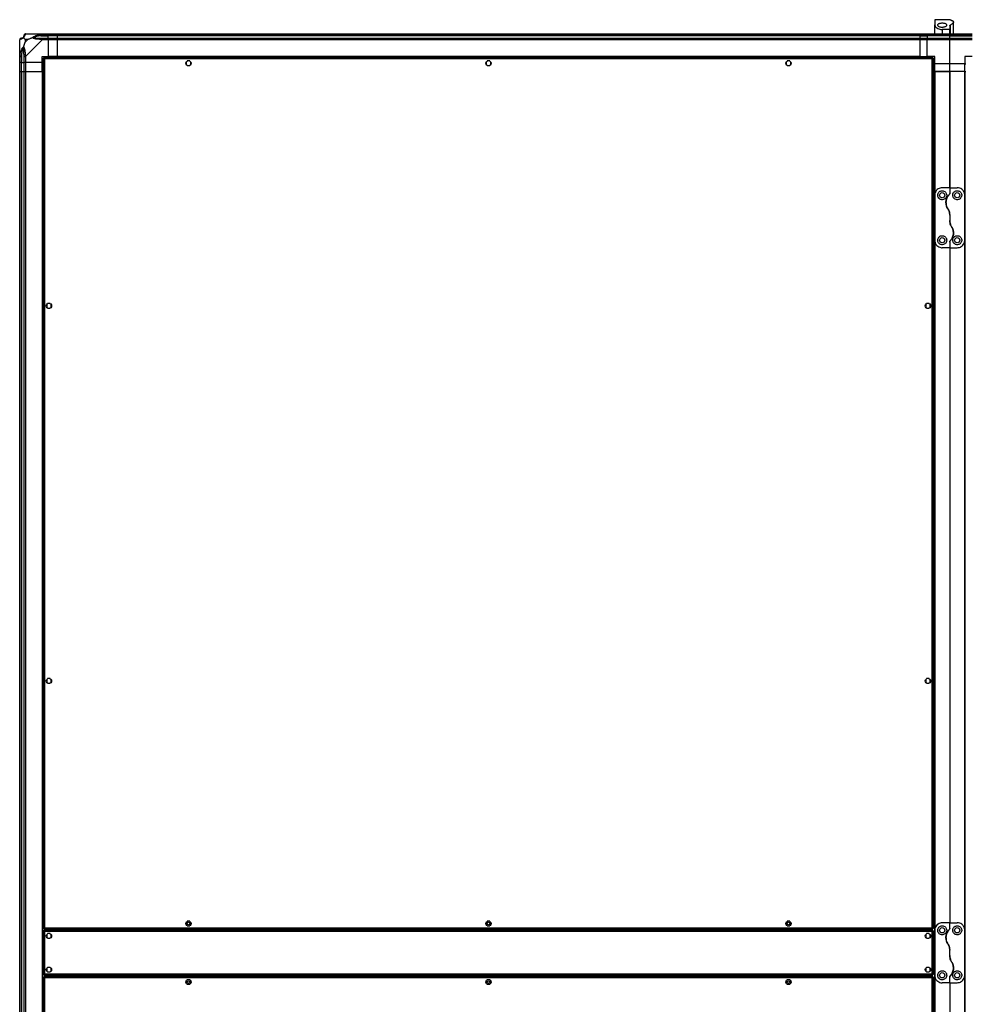
# Model space of a CAD drawing. Units: millimetres. Extents: x 522 to 12543, y 125 to 8385.
# Drawn here: x 3571 to 4832, y 4195 to 5508 of the extents above; entities that cross this region are included whole.
import ezdxf

# ---------------------------------------------------------------- set-up
doc = ezdxf.new("R2010")
doc.units = ezdxf.units.MM

msp = doc.modelspace()

# ---------------------------------------------------------------- linework, layer by layer
at = {"linetype": 'Continuous', "lineweight": 25}
for p, q in [((4811, 5508.1), (4791, 5508.1)), ((4791, 5508.1), (4791, 5501.1)), ((4791, 5489.1), (4791, 5501.1)), ((4811, 5508.1), (4811, 5508)), ((4811.6, 5500.7), (4811.6, 5489.1)), ((4816, 5489.1), (4816, 5505)), ((3578.8, 5489.1), (3601, 5489.1)), ((3601, 5489.1), (3609, 5489.1)), ((3609, 5487.1), (3601, 5487.1)), ((3609, 5489.1), (3609, 5487.1)), ((3609, 5489.1), (3621, 5489.1)), ((3609, 5486.8), (3609, 5487.1)), ((3621, 5487.1), (3609, 5487.1)), ((3621, 5489.1), (4771, 5489.1)), ((3621, 5487.1), (3621, 5489.1)), ((4771, 5487.1), (3621, 5487.1)), ((3621, 5487.1), (3621, 5486.8)), ((4771, 5489.1), (4771, 5487.1)), ((4771, 5489.1), (4781, 5489.1)), ((4771, 5487.1), (4771, 5486.8)), ((4781, 5487.1), (4771, 5487.1)), ((4781, 5489.1), (4811, 5489.1)), ((4781, 5487.1), (4781, 5489.1)), ((4811, 5487.1), (4781, 5487.1)), ((4781, 5487.1), (4781, 5486.8)), ((4801, 5495.1), (4801, 5489.1)), ((4811, 5495.1), (4801, 5495.1)), ((4811, 5499.9), (4811, 5495.1)), ((4811, 5489.1), (4811, 5495.1)), ((4811, 5489.1), (4841, 5489.1)), ((4811, 5487.1), (4811, 5489.1)), ((4841, 5487.1), (4811, 5487.1)), ((4811, 5486.8), (4811, 5487.1)), ((3571, 5459.1), (3571, 5481.3)), ((3578.2, 5481.9), (3578.2, 5478.2)), ((3581.9, 5481.9), (3578.2, 5481.9)), ((3578.2, 5478.2), (3581.9, 5481.9)), ((3601, 5481.3), (3578.8, 5459.1)), ((3599.2, 5486.8), (3609, 5486.8)), ((3601, 5483.3), (3609, 5483.3)), ((3609, 5481.3), (3601, 5481.3)), ((3609, 5483.3), (3609, 5486.8)), ((3621, 5486.8), (3609, 5486.8)), ((3609, 5483.3), (3609, 5481.3)), ((3609, 5483.3), (3621, 5483.3)), ((3609, 5481.3), (3609, 5459.1)), ((3621, 5481.3), (3609, 5481.3)), ((4771, 5486.8), (3621, 5486.8)), ((3621, 5486.8), (3621, 5483.3)), ((3621, 5483.3), (4771, 5483.3)), ((3621, 5481.3), (3621, 5483.3)), ((4771, 5481.3), (3621, 5481.3)), ((3621, 5481.3), (3621, 5459.1)), ((4771, 5486.8), (4771, 5483.3)), ((4771, 5486.8), (4781, 5486.8)), ((4771, 5483.3), (4771, 5481.3)), ((4771, 5483.3), (4781, 5483.3)), ((4771, 5481.3), (4771, 5459.1)), ((4781, 5481.3), (4771, 5481.3)), ((4811, 5486.8), (4781, 5486.8)), ((4781, 5486.8), (4781, 5483.3)), ((4781, 5481.3), (4781, 5483.3)), ((4781, 5483.3), (4811, 5483.3)), ((4811, 5481.3), (4781, 5481.3)), ((4781, 5459.1), (4781, 5481.3)), ((4811, 5486.8), (4841, 5486.8)), ((4811, 5483.3), (4811, 5486.8)), ((4811, 5483.3), (4841, 5483.3)), ((4811, 5481.3), (4811, 5483.3)), ((4811, 5449.1), (4811, 5481.3)), ((4841, 5481.3), (4811, 5481.3)), ((3571.4, 5470.6), (3571, 5470.9)), ((3573.3, 5460.9), (3573.3, 5451.1)), ((3571, 5451.1), (3571, 5459.1)), ((3573, 5451.1), (3571, 5451.1)), ((3571, 5439.1), (3571, 5451.1)), ((3573, 5459.1), (3573, 5451.1)), ((3573, 5451.1), (3573.3, 5451.1)), ((3573, 5451.1), (3573, 5439.1)), ((3573.3, 5451.1), (3576.8, 5451.1)), ((3573.3, 5439.1), (3573.3, 5451.1)), ((3576.8, 5451.1), (3576.8, 5459.1)), ((3578.8, 5451.1), (3576.8, 5451.1)), ((3576.8, 5439.1), (3576.8, 5451.1)), ((3578.8, 5459.1), (3578.8, 5451.1)), ((3601, 5451.1), (3578.8, 5451.1)), ((3578.8, 5451.1), (3578.8, 5439.1)), ((3601, 5459.1), (3609, 5459.1)), ((3601, 5451.1), (3601, 5459.1)), ((3601, 5439.1), (3601, 5451.1)), ((3602.5, 5456.6), (3602.5, 4296.6)), ((3602.5, 5456.6), (3603.5, 5456.6)), ((4788.5, 5457.6), (3603.5, 5457.6)), ((3603.5, 5457.6), (3603.5, 5456.6)), ((3603.5, 5456.6), (3603.5, 5456.6)), ((3603.5, 5456.6), (3603.5, 5456.6)), ((4787.7, 5455.8), (3604.3, 5455.8)), ((3604.3, 5455.8), (3604.3, 4297.4)), ((3621, 5459.1), (3609, 5459.1)), ((4771, 5459.1), (3621, 5459.1)), ((3621, 5458.7), (3621, 5459.1)), ((4771, 5458.7), (3621, 5458.7)), ((3621, 5457.6), (3621, 5458.7)), ((3793, 5451.9), (3793, 5448.3)), ((3797.8, 5453.1), (3794.2, 5453.1)), ((3799, 5448.3), (3799, 5451.9)), ((4193, 5451.9), (4193, 5448.3)), ((4197.8, 5453.1), (4194.2, 5453.1)), ((4199, 5448.3), (4199, 5451.9)), ((4593, 5451.9), (4593, 5448.3)), ((4597.8, 5453.1), (4594.2, 5453.1)), ((4599, 5448.3), (4599, 5451.9)), ((4771, 5458.7), (4771, 5459.1)), ((4771, 5459.1), (4781, 5459.1)), ((4771, 5457.6), (4771, 5458.7)), ((4791, 5459.1), (4781, 5459.1)), ((4781, 5459.1), (4781, 5457.6)), ((4787.7, 4297.4), (4787.7, 5455.8)), ((4788.5, 5457.6), (4788.5, 5456.6)), ((4788.5, 5456.6), (4788.5, 5456.6)), ((4788.5, 5456.6), (4788.5, 5456.6)), ((4789.5, 5456.6), (4788.5, 5456.6)), ((4789.5, 4296.6), (4789.5, 5456.6)), ((4789.5, 5449.1), (4791, 5449.1)), ((4791, 5449.1), (4791, 5459.1)), ((4811, 5449.1), (4791, 5449.1)), ((4791, 5439.1), (4791, 5449.1)), ((4831, 5449.1), (4811, 5449.1)), ((4811, 5439.1), (4811, 5449.1)), ((4841, 5459.1), (4831, 5459.1)), ((4831, 5459.1), (4831, 5449.1)), ((4831, 5439.1), (4831, 5449.1)), ((4831, 5449.1), (4832.5, 5449.1)), ((3571, 3089.1), (3571, 5439.1)), ((3571, 5439.1), (3573, 5439.1)), ((3573, 5439.1), (3573, 3089.1)), ((3573, 5439.1), (3573.3, 5439.1)), ((3573.3, 5439.1), (3573.3, 3089.1)), ((3573.3, 5439.1), (3576.8, 5439.1)), ((3576.8, 3089.1), (3576.8, 5439.1)), ((3576.8, 5439.1), (3578.8, 5439.1)), ((3578.8, 5439.1), (3578.8, 3089.1)), ((3578.8, 5439.1), (3601, 5439.1)), ((3601, 5439.1), (3601, 3089.1)), ((3601.4, 5439.1), (3601, 5439.1)), ((3601.4, 5439.1), (3601.4, 3089.1)), ((3602.5, 5439.1), (3601.4, 5439.1)), ((3794.2, 5447.1), (3797.8, 5447.1)), ((4194.2, 5447.1), (4197.8, 5447.1)), ((4594.2, 5447.1), (4597.8, 5447.1)), ((4790.7, 5439.1), (4789.5, 5439.1)), ((4790.7, 5439.1), (4790.7, 3089.1)), ((4791, 5439.1), (4790.7, 5439.1)), ((4791, 5439.1), (4791, 5274.1)), ((4791, 5439.1), (4811, 5439.1)), ((4811, 5439.1), (4791, 5439.1)), ((4811, 5439.1), (4811, 5284.1)), ((4811, 5284.1), (4811, 5439.1)), ((4831, 5439.1), (4811, 5439.1)), ((4831, 5274.1), (4831, 5439.1)), ((4831, 5439.1), (4831.4, 5439.1)), ((4831.4, 5439.1), (4832.5, 5439.1)), ((4831.4, 3089.1), (4831.4, 5439.1)), ((4811, 5284.1), (4801, 5284.1)), ((4811, 5284.1), (4811, 5276.5)), ((4811, 5284.1), (4821, 5284.1)), ((4791, 5274.1), (4791, 5214.1)), ((4831, 5214.1), (4831, 5274.1)), ((4811, 5247.7), (4811, 5240.5)), ((4791, 5214.1), (4791, 4294.1)), ((4811, 5211.7), (4811, 5204.1)), ((4831, 4294.1), (4831, 5214.1)), ((4811, 5204.1), (4801, 5204.1)), ((4811, 5204.1), (4821, 5204.1)), ((4811, 5204.1), (4811, 4304.1)), ((3607, 5128.4), (3607, 5124.8)), ((3611.8, 5129.6), (3608.2, 5129.6)), ((3608.2, 5123.6), (3611.8, 5123.6)), ((3613, 5124.8), (3613, 5128.4)), ((4779, 5128.4), (4779, 5124.8)), ((4783.8, 5129.6), (4780.2, 5129.6)), ((4780.2, 5123.6), (4783.8, 5123.6)), ((4785, 5124.8), (4785, 5128.4)), ((3607, 4628.4), (3607, 4624.8)), ((3611.8, 4629.6), (3608.2, 4629.6)), ((3608.2, 4623.6), (3611.8, 4623.6)), ((3613, 4624.8), (3613, 4628.4)), ((4779, 4628.4), (4779, 4624.8)), ((4783.8, 4629.6), (4780.2, 4629.6)), ((4780.2, 4623.6), (4783.8, 4623.6)), ((4785, 4624.8), (4785, 4628.4)), ((3797.8, 4306.1), (3794.2, 4306.1)), ((4197.8, 4306.1), (4194.2, 4306.1)), ((4597.8, 4306.1), (4594.2, 4306.1)), ((3602.5, 4296.6), (3603.5, 4296.6)), ((3602.5, 4293.1), (3603.5, 4293.1)), ((3602.5, 4293.1), (3602.5, 4235.1)), ((3603.5, 4296.6), (3603.5, 4296.6)), ((3603.5, 4296.6), (3603.5, 4296.6)), ((3603.5, 4295.6), (3603.5, 4296.6)), ((3603.5, 4295.6), (4788.5, 4295.6)), ((4788.5, 4294.1), (3603.5, 4294.1)), ((3603.5, 4294.1), (3603.5, 4293.1)), ((3604.3, 4297.4), (4787.7, 4297.4)), ((3621, 4294.1), (3621, 4295.6)), ((3621.5, 4295.6), (3621.5, 4294.1)), ((3622.5, 4295.6), (3622.5, 4294.1)), ((3622.5, 4294.9), (3622.5, 4295.6)), ((3622.5, 4294.9), (3622.5, 4294.1)), ((4769.5, 4294.9), (3622.5, 4294.9)), ((3793, 4304.9), (3793, 4301.3)), ((3794.2, 4300.1), (3797.8, 4300.1)), ((3799, 4301.3), (3799, 4304.9)), ((4193, 4304.9), (4193, 4301.3)), ((4194.2, 4300.1), (4197.8, 4300.1)), ((4199, 4301.3), (4199, 4304.9)), ((4593, 4304.9), (4593, 4301.3)), ((4594.2, 4300.1), (4597.8, 4300.1)), ((4599, 4301.3), (4599, 4304.9)), ((4769.5, 4295.6), (4769.5, 4294.1)), ((4769.5, 4295.6), (4769.5, 4294.9)), ((4769.5, 4294.1), (4769.5, 4294.9)), ((4770.5, 4295.6), (4770.5, 4294.1)), ((4771, 4294.1), (4771, 4295.6)), ((4788.5, 4296.6), (4788.5, 4296.6)), ((4788.5, 4296.6), (4788.5, 4296.6)), ((4789.5, 4296.6), (4788.5, 4296.6)), ((4788.5, 4295.6), (4788.5, 4296.6)), ((4788.5, 4294.1), (4788.5, 4293.1)), ((4789.5, 4293.1), (4788.5, 4293.1)), ((4789.5, 4235.1), (4789.5, 4293.1)), ((4791, 4294.1), (4791, 4234.1)), ((4811, 4304.1), (4801, 4304.1)), ((4811, 4296.5), (4811, 4304.1)), ((4811, 4304.1), (4821, 4304.1)), ((4831, 4234.1), (4831, 4294.1)), ((4787.7, 4292.3), (3604.3, 4292.3)), ((3604.3, 4292.3), (3604.3, 4235.9)), ((3607, 4288.4), (3607, 4284.8)), ((3611.8, 4289.6), (3608.2, 4289.6)), ((3608.2, 4283.6), (3611.8, 4283.6)), ((3613, 4284.8), (3613, 4288.4)), ((4779, 4288.4), (4779, 4284.8)), ((4783.8, 4289.6), (4780.2, 4289.6)), ((4780.2, 4283.6), (4783.8, 4283.6)), ((4785, 4284.8), (4785, 4288.4)), ((4787.7, 4235.9), (4787.7, 4292.3)), ((4811, 4260.5), (4811, 4267.7)), ((3607, 4243.4), (3607, 4239.8)), ((3611.8, 4244.6), (3608.2, 4244.6)), ((3613, 4239.8), (3613, 4243.4)), ((4779, 4243.4), (4779, 4239.8)), ((4783.8, 4244.6), (4780.2, 4244.6)), ((4785, 4239.8), (4785, 4243.4)), ((3602.5, 4235.1), (3603.5, 4235.1)), ((3602.5, 4231.6), (3602.5, 3071.6)), ((3602.5, 4231.6), (3603.5, 4231.6)), ((3603.5, 4234.1), (3603.5, 4235.1)), ((3603.5, 4234.1), (4788.5, 4234.1)), ((3603.5, 4232.6), (3603.5, 4231.6)), ((4788.5, 4232.6), (3603.5, 4232.6)), ((3603.5, 4231.6), (3603.5, 4231.6)), ((3603.5, 4231.6), (3603.5, 4231.6)), ((3604.3, 4235.9), (4787.7, 4235.9)), ((3604.3, 4230.8), (3604.3, 3072.4)), ((4787.7, 4230.8), (3604.3, 4230.8)), ((3608.2, 4238.6), (3611.8, 4238.6)), ((3621, 4232.6), (3621, 4234.1)), ((3621.5, 4232.6), (3621.5, 4234.1)), ((3622.5, 4232.6), (3622.5, 4234.1)), ((3622.5, 4234.1), (3622.5, 4233.3)), ((3622.5, 4233.3), (4769.5, 4233.3)), ((3622.5, 4232.6), (3622.5, 4233.3)), ((3793, 4226.9), (3793, 4223.3)), ((3797.8, 4228.1), (3794.2, 4228.1)), ((3799, 4223.3), (3799, 4226.9)), ((4193, 4226.9), (4193, 4223.3)), ((4197.8, 4228.1), (4194.2, 4228.1)), ((4199, 4223.3), (4199, 4226.9)), ((4593, 4226.9), (4593, 4223.3)), ((4597.8, 4228.1), (4594.2, 4228.1)), ((4599, 4223.3), (4599, 4226.9)), ((4769.5, 4232.6), (4769.5, 4234.1)), ((4769.5, 4233.3), (4769.5, 4234.1)), ((4769.5, 4233.3), (4769.5, 4232.6)), ((4770.5, 4232.6), (4770.5, 4234.1)), ((4771, 4232.6), (4771, 4234.1)), ((4780.2, 4238.6), (4783.8, 4238.6)), ((4787.7, 3072.4), (4787.7, 4230.8)), ((4789.5, 4235.1), (4788.5, 4235.1)), ((4788.5, 4234.1), (4788.5, 4235.1)), ((4788.5, 4232.6), (4788.5, 4231.6)), ((4788.5, 4231.6), (4788.5, 4231.6)), ((4788.5, 4231.6), (4788.5, 4231.6)), ((4789.5, 4231.6), (4788.5, 4231.6)), ((4789.5, 3071.6), (4789.5, 4231.6)), ((4791, 4234.1), (4791, 3314.1)), ((4811, 4224.1), (4811, 4231.7)), ((4831, 3314.1), (4831, 4234.1)), ((3794.2, 4222.1), (3797.8, 4222.1)), ((4194.2, 4222.1), (4197.8, 4222.1)), ((4594.2, 4222.1), (4597.8, 4222.1)), ((4811, 4224.1), (4801, 4224.1)), ((4811, 4224.1), (4821, 4224.1)), ((4811, 4224.1), (4811, 3324.1))]:
    msp.add_line(p, q, dxfattribs=at)
at = {"linetype": 'Continuous', "lineweight": 25, "flags": 128}
for points in [[(3599.2, 5486.8), (3599.2, 5487.2), (3599.1, 5487.5), (3599, 5487.8), (3599, 5488.1), (3598.9, 5488.3), (3598.9, 5488.5), (3598.9, 5488.7), (3598.8, 5488.8)], [(3571.3, 5461.3), (3571.4, 5461.2), (3571.6, 5461.2), (3571.8, 5461.2), (3572, 5461.1), (3572.3, 5461.1), (3572.6, 5461), (3572.9, 5460.9), (3573.3, 5460.9)]]:
    msp.add_lwpolyline(points, dxfattribs=at)
at = {"linetype": 'Continuous', "lineweight": 25}
for centre, radius in [((3796, 5450.1), 3.5), ((4196, 5450.1), 3.5), ((4596, 5450.1), 3.5), ((4801, 5274.1), 3.5), ((4821, 5274.1), 3.5), ((4801, 5214.1), 3.5), ((4821, 5214.1), 3.5), ((3610, 5126.6), 3.5), ((4782, 5126.6), 3.5), ((3610, 4626.6), 3.5), ((4782, 4626.6), 3.5), ((3796, 4303.1), 3.5), ((4196, 4303.1), 3.5), ((4596, 4303.1), 3.5), ((3796, 4303.1), 1.75), ((4196, 4303.1), 1.75), ((4596, 4303.1), 1.75), ((4801, 4294.1), 3.5), ((4821, 4294.1), 3.5), ((3610, 4286.6), 3.5), ((4782, 4286.6), 3.5), ((3610, 4241.6), 3.5), ((4782, 4241.6), 3.5), ((3796, 4225.1), 3.5), ((4196, 4225.1), 3.5), ((4596, 4225.1), 3.5), ((4801, 4234.1), 3.5), ((4821, 4234.1), 3.5), ((3796, 4225.1), 1.75), ((4196, 4225.1), 1.75), ((4596, 4225.1), 1.75)]:
    msp.add_circle(centre, radius, dxfattribs=at)
for centre, radius, start, end in [((3578.7, 5486.8), 1.97, 100.6392, 179.5579), ((3573.3, 5481.4), 1.97, 90.4412, 169.3589), ((3573.3, 5486.8), 3.5, 295.6402, 315.8133), ((3601, 5482.1), 2.19, 144.0013, 188.4431), ((3578, 5459.1), 2.19, 81.5587, 125.9984)]:
    msp.add_arc(centre, radius, start, end, dxfattribs=at)
for points, knots in [([(4791, 5501.1), (4791, 5500.8), (4791.1, 5500.2), (4791.7, 5499.2), (4792.5, 5498.2), (4794, 5497), (4796.1, 5495.9), (4798.7, 5495.2), (4800.4, 5495.1), (4801, 5495.1)], [0, 0, 0, 0, 0.125586, 0.251202, 0.376808, 0.502361, 0.711136, 0.886599, 1, 1, 1, 1]), ([(4801, 5497.8), (4801.6, 5497.8), (4802.8, 5497.9), (4804.4, 5498.4), (4805.8, 5499.1), (4806.8, 5500.1), (4807.1, 5501.2), (4806.7, 5502.2), (4805.4, 5503), (4803.7, 5503.5), (4801.7, 5503.8), (4799.7, 5503.7), (4797.9, 5503.4), (4796.4, 5503), (4795.4, 5502.2), (4794.9, 5501.3), (4795.1, 5500.3), (4796.1, 5499.2), (4797.7, 5498.3), (4799.5, 5497.9), (4800.5, 5497.8), (4801, 5497.8)], [0, 0, 0, 0, 0.045377, 0.09064, 0.138873, 0.194044, 0.255445, 0.318867, 0.379114, 0.433997, 0.484485, 0.532568, 0.580066, 0.628559, 0.679547, 0.73441, 0.793924, 0.857017, 0.919262, 0.965817, 1, 1, 1, 1]), ([(4813.5, 5507.1), (4813.1, 5507.2), (4812.2, 5507.4), (4811.2, 5507.8), (4811.1, 5507.9), (4811, 5508)], [0, 0, 0, 0, 0.282872, 0.573762, 1, 1, 1, 1]), ([(4811, 5499.9), (4811, 5500), (4811.1, 5500.3), (4811.4, 5500.5), (4811.6, 5500.7)], [0, 0, 0, 0, 0.486039, 1, 1, 1, 1]), ([(4813.5, 5507.1), (4813.7, 5507), (4814.4, 5506.8), (4815.2, 5506.4), (4815.8, 5505.8), (4816.1, 5505.1), (4815.9, 5504.3), (4815.3, 5503.4), (4814.4, 5502.4), (4813.1, 5501.5), (4812.1, 5500.9), (4811.6, 5500.7)], [0, 0, 0, 0, 0.056555, 0.173277, 0.290002, 0.408357, 0.526735, 0.651428, 0.77614, 0.888079, 1, 1, 1, 1]), ([(3578.4, 5488.8), (3578.3, 5488.5), (3578.2, 5488), (3577.9, 5486.9), (3577.4, 5485.9), (3576.7, 5484.9), (3576.2, 5484.4), (3575.9, 5484.2)], [0, 0, 0, 0, 0.263168, 0.528193, 0.790072, 0.892858, 1, 1, 1, 1]), ([(3578.8, 5489.1), (3578.5, 5489.1), (3578, 5489), (3577.3, 5488.5), (3576.8, 5487.9), (3576.8, 5487.4), (3576.8, 5487.1)], [0, 0, 0, 0, 0.250005, 0.500004, 0.749995, 1, 1, 1, 1]), ([(3576.8, 5486.8), (3576.8, 5486.9), (3576.8, 5487), (3576.8, 5487.1), (3576.8, 5487.1)], [0, 0, 0, 0, 0.544423, 1, 1, 1, 1]), ([(3578.8, 5489.1), (3578.8, 5489.1), (3578.7, 5489.1), (3578.5, 5489.1), (3578.4, 5489), (3578.4, 5488.8), (3578.4, 5488.8)], [0, 0, 0, 0, 0.000024, 0.201647, 0.51877, 1, 1, 1, 1]), ([(3588, 5484.2), (3588, 5484.2), (3588.2, 5484.5), (3588.8, 5484.9), (3590.3, 5485.9), (3592.7, 5486.9), (3595.7, 5488), (3597.8, 5488.5), (3598.8, 5488.8)], [0, 0, 0, 0, 0.0019082, 0.1071708, 0.2099523, 0.4718235, 0.7347448, 1, 1, 1, 1]), ([(3598.8, 5488.8), (3599.3, 5488.9), (3599.9, 5489), (3600.6, 5489.1), (3600.9, 5489.1), (3601, 5489.1), (3601, 5489.1)], [0, 0, 0, 0, 0.586089, 0.873986, 0.99997, 1, 1, 1, 1]), ([(3601, 5487.1), (3600.7, 5487.1), (3600.1, 5487), (3599.5, 5486.9), (3599.2, 5486.8)], [0, 0, 0, 0, 0.455571, 1, 1, 1, 1]), ([(3601, 5487.1), (3601, 5487.4), (3601, 5487.9), (3601, 5488.5), (3601, 5489), (3601, 5489.1), (3601, 5489.1)], [0, 0, 0, 0, 0.250006, 0.499995, 0.749999, 1, 1, 1, 1]), ([(3573, 5483.3), (3572.7, 5483.3), (3572.2, 5483.3), (3571.6, 5482.8), (3571.1, 5482.1), (3571, 5481.6), (3571, 5481.3)], [0, 0, 0, 0, 0.250005, 0.500004, 0.749995, 1, 1, 1, 1]), ([(3571.3, 5481.7), (3571.2, 5481.7), (3571.1, 5481.6), (3571, 5481.6), (3571, 5481.3), (3571, 5481.3), (3571, 5481.3)], [0, 0, 0, 0, 0.5861, 0.873991, 0.99998, 1, 1, 1, 1]), ([(3575.9, 5484.2), (3575.9, 5484.2), (3575.6, 5483.9), (3575.2, 5483.4), (3574.2, 5482.7), (3573.2, 5482.2), (3572.1, 5481.9), (3571.6, 5481.8), (3571.3, 5481.7)], [0, 0, 0, 0, 0.00191, 0.107172, 0.209954, 0.471825, 0.734745, 1, 1, 1, 1]), ([(3573, 5483.3), (3573, 5483.3), (3573.1, 5483.3), (3573.2, 5483.3), (3573.3, 5483.3)], [0, 0, 0, 0, 0.455575, 1, 1, 1, 1]), ([(3573.3, 5483.3), (3573.6, 5483.4), (3574.1, 5483.4), (3575, 5483.8), (3575.5, 5484.1), (3575.7, 5484.3), (3575.7, 5484.4)], [0, 0, 0, 0, 0.580923, 0.859817, 0.961593, 1, 1, 1, 1]), ([(3575.7, 5484.4), (3575.8, 5484.4), (3576, 5484.6), (3576.3, 5485.1), (3576.7, 5486), (3576.7, 5486.5), (3576.8, 5486.8)], [0, 0, 0, 0, 0.038409, 0.140184, 0.419077, 1, 1, 1, 1]), ([(3575.9, 5484.2), (3575.8, 5484.3), (3575.7, 5484.4), (3575.7, 5484.4), (3575.7, 5484.4), (3575.7, 5484.4)], [0, 0, 0, 0, 0.647772, 0.993603, 1, 1, 1, 1]), ([(3575.9, 5484.2), (3576.1, 5484), (3576.6, 5483.5), (3577.4, 5482.7), (3577.9, 5482.2), (3578.2, 5481.9)], [0, 0, 0, 0, 0.336099, 0.724938, 1, 1, 1, 1]), ([(3578.2, 5478.2), (3578.1, 5477.9), (3577.7, 5477.2), (3577.3, 5476), (3576.8, 5474.7), (3576.3, 5473.4), (3576, 5472.5), (3575.9, 5472.1)], [0, 0, 0, 0, 0.1511019, 0.3533279, 0.6015456, 0.7872077, 1, 1, 1, 1]), ([(3581.9, 5481.9), (3582.2, 5482), (3582.9, 5482.4), (3584.1, 5482.8), (3585.4, 5483.3), (3586.7, 5483.8), (3587.6, 5484.1), (3588, 5484.2)], [0, 0, 0, 0, 0.151098, 0.353326, 0.601543, 0.787204, 1, 1, 1, 1]), ([(3588, 5484.2), (3588.3, 5484.3), (3588.7, 5484.4), (3589.1, 5484.4), (3589.3, 5484.4), (3589.3, 5484.4)], [0, 0, 0, 0, 0.647772, 0.993592, 1, 1, 1, 1]), ([(3598.8, 5481.7), (3597.8, 5481.8), (3595.7, 5481.9), (3592.7, 5482.2), (3590.4, 5482.7), (3588.8, 5483.4), (3588.3, 5483.9), (3588, 5484.2)], [0, 0, 0, 0, 0.2642061, 0.5282059, 0.7900793, 0.8928612, 1, 1, 1, 1]), ([(3599.2, 5486.8), (3597.2, 5486.5), (3594.3, 5486), (3591.1, 5485.1), (3589.8, 5484.6), (3589.4, 5484.4), (3589.3, 5484.4)], [0, 0, 0, 0, 0.580922, 0.859817, 0.961591, 1, 1, 1, 1]), ([(3589.3, 5484.4), (3589.4, 5484.3), (3589.8, 5484.1), (3591.1, 5483.8), (3594.3, 5483.4), (3597.2, 5483.4), (3599.2, 5483.3)], [0, 0, 0, 0, 0.038407, 0.140183, 0.419079, 1, 1, 1, 1]), ([(3601, 5481.3), (3601, 5481.3), (3600.8, 5481.3), (3600.5, 5481.6), (3599.7, 5481.6), (3599.2, 5481.7), (3598.8, 5481.7)], [0, 0, 0, 0, 0.000027, 0.201658, 0.51878, 1, 1, 1, 1]), ([(3599.2, 5483.3), (3599.5, 5483.3), (3600.1, 5483.3), (3600.7, 5483.3), (3601, 5483.3)], [0, 0, 0, 0, 0.54443, 1, 1, 1, 1]), ([(3601, 5481.3), (3601, 5481.6), (3601, 5482.1), (3601, 5482.8), (3601, 5483.3), (3601, 5483.3), (3601, 5483.3)], [0, 0, 0, 0, 0.2500065, 0.4999955, 0.7500009, 1, 1, 1, 1]), ([(3571.3, 5468.9), (3571.2, 5469), (3571.2, 5469), (3571.1, 5469.1), (3571, 5469.1)], [0, 0, 0, 0, 0.367182, 1, 1, 1, 1]), ([(3571, 5459.1), (3571, 5459.1), (3571, 5459.3), (3571, 5459.6), (3571.1, 5460.4), (3571.3, 5460.9), (3571.3, 5461.3)], [0, 0, 0, 0, 0.00003, 0.201657, 0.518779, 1, 1, 1, 1]), ([(3571.3, 5461.3), (3571.6, 5462.3), (3572.1, 5464.4), (3573.2, 5467.4), (3574.2, 5469.7), (3575.2, 5471.3), (3575.7, 5471.8), (3575.9, 5472.1)], [0, 0, 0, 0, 0.263166, 0.528191, 0.790071, 0.8928559, 1, 1, 1, 1]), ([(3573.3, 5460.9), (3573.2, 5460.6), (3573.1, 5460), (3573, 5459.4), (3573, 5459.1)], [0, 0, 0, 0, 0.54444, 1, 1, 1, 1]), ([(3575.7, 5470.8), (3575.7, 5470.7), (3575.5, 5470.3), (3575, 5469), (3574.1, 5465.8), (3573.6, 5462.9), (3573.3, 5460.9)], [0, 0, 0, 0, 0.038408, 0.14018, 0.419076, 1, 1, 1, 1]), ([(3575.7, 5470.8), (3575.7, 5470.8), (3575.7, 5471), (3575.7, 5471.4), (3575.8, 5471.8), (3575.9, 5472.1)], [0, 0, 0, 0, 0.006432, 0.352219, 1, 1, 1, 1]), ([(3576.8, 5460.9), (3576.7, 5462.9), (3576.7, 5465.8), (3576.3, 5469), (3576, 5470.3), (3575.8, 5470.7), (3575.7, 5470.8)], [0, 0, 0, 0, 0.580924, 0.859819, 0.961592, 1, 1, 1, 1]), ([(3575.9, 5472.1), (3575.9, 5472.1), (3576.2, 5471.9), (3576.7, 5471.3), (3577.4, 5469.8), (3577.9, 5467.4), (3578.2, 5464.4), (3578.3, 5462.3), (3578.4, 5461.3)], [0, 0, 0, 0, 0.0019096, 0.1071698, 0.2099484, 0.471813, 0.7358022, 1, 1, 1, 1]), ([(3576.8, 5459.1), (3576.8, 5459.4), (3576.8, 5460), (3576.8, 5460.6), (3576.8, 5460.9)], [0, 0, 0, 0, 0.4555612, 1, 1, 1, 1]), ([(3578.4, 5461.3), (3578.4, 5460.8), (3578.5, 5460.2), (3578.6, 5459.5), (3578.7, 5459.2), (3578.8, 5459.1), (3578.8, 5459.1)], [0, 0, 0, 0, 0.586088, 0.873993, 0.99997, 1, 1, 1, 1]), ([(3571, 5459.1), (3571, 5459.1), (3571.1, 5459.1), (3571.6, 5459.1), (3572.2, 5459.1), (3572.7, 5459.1), (3573, 5459.1)], [0, 0, 0, 0, 0.249999, 0.500001, 0.749996, 1, 1, 1, 1]), ([(3576.8, 5459.1), (3576.8, 5459.1), (3576.8, 5459.1), (3577.3, 5459.1), (3578, 5459.1), (3578.5, 5459.1), (3578.8, 5459.1)], [0, 0, 0, 0, 0.249997, 0.500001, 0.749995, 1, 1, 1, 1]), ([(3602.5, 5456.6), (3602.5, 5456.5), (3602.6, 5456.4), (3602.9, 5456.2), (3603.4, 5456.1), (3603.9, 5455.9), (3604.2, 5455.8), (3604.3, 5455.8)], [0, 0, 0, 0, 0.222945, 0.445921, 0.668886, 0.891854, 1, 1, 1, 1]), ([(3604.3, 5455.8), (3604.2, 5456), (3604.1, 5456.4), (3604, 5457), (3603.8, 5457.4), (3603.6, 5457.6), (3603.5, 5457.6), (3603.5, 5457.6)], [0, 0, 0, 0, 0.222952, 0.445911, 0.668889, 0.891856, 1, 1, 1, 1]), ([(3604.3, 5455.8), (3604.2, 5455.9), (3604.1, 5456.1), (3603.9, 5456.4), (3603.7, 5456.6), (3603.6, 5456.6), (3603.5, 5456.6)], [0, 0, 0, 0, 0.27534, 0.529404, 0.783401, 1, 1, 1, 1]), ([(3603.5, 5456.6), (3603.5, 5456.5), (3603.5, 5456.4), (3603.8, 5456.2), (3604, 5456), (3604.2, 5455.9), (3604.3, 5455.8)], [0, 0, 0, 0, 0.2753502, 0.5293978, 0.783409, 1, 1, 1, 1]), ([(4788.5, 5457.6), (4788.4, 5457.6), (4788.3, 5457.5), (4788.1, 5457.2), (4788, 5456.7), (4787.8, 5456.2), (4787.7, 5455.9), (4787.7, 5455.8)], [0, 0, 0, 0, 0.2229455, 0.4459278, 0.6688937, 0.8918586, 1, 1, 1, 1]), ([(4788.5, 5456.6), (4788.4, 5456.6), (4788.3, 5456.6), (4788.1, 5456.3), (4787.9, 5456.1), (4787.8, 5455.9), (4787.7, 5455.8)], [0, 0, 0, 0, 0.275352, 0.529411, 0.783424, 1, 1, 1, 1]), ([(4787.7, 5455.8), (4787.9, 5455.9), (4788.3, 5456), (4788.9, 5456.1), (4789.3, 5456.3), (4789.5, 5456.5), (4789.5, 5456.6), (4789.5, 5456.6)], [0, 0, 0, 0, 0.22295, 0.445911, 0.668881, 0.891852, 1, 1, 1, 1]), ([(4787.7, 5455.8), (4787.8, 5455.9), (4788, 5456), (4788.3, 5456.2), (4788.5, 5456.4), (4788.5, 5456.5), (4788.5, 5456.6)], [0, 0, 0, 0, 0.275341, 0.529396, 0.783406, 1, 1, 1, 1]), ([(4801, 5284.1), (4800, 5284), (4798.1, 5283.8), (4795.4, 5282.5), (4793.1, 5280.6), (4791.8, 5278.2), (4791.1, 5276), (4791, 5274.7), (4791, 5274.1)], [0, 0, 0, 0, 0.172884, 0.345163, 0.53198, 0.752758, 0.876395, 1, 1, 1, 1]), ([(4801, 5268.1), (4801.6, 5268.2), (4802.9, 5268.3), (4804.6, 5269.2), (4806, 5270.6), (4806.9, 5272.4), (4807.1, 5274.4), (4806.6, 5276.5), (4805.4, 5278.4), (4803.5, 5279.7), (4801.5, 5280.2), (4799.6, 5280), (4797.9, 5279.4), (4796.5, 5278.2), (4795.4, 5276.6), (4794.9, 5274.6), (4795.1, 5272.3), (4796.2, 5270.3), (4797.9, 5268.8), (4799.6, 5268.2), (4800.6, 5268.1), (4801, 5268.1)], [0, 0, 0, 0, 0.0481179, 0.0961979, 0.1453551, 0.197506, 0.2539063, 0.3148831, 0.3783706, 0.4388563, 0.490937, 0.5357852, 0.5791584, 0.6260487, 0.6794072, 0.7395112, 0.8029597, 0.8643786, 0.9206177, 0.9720387, 1, 1, 1, 1]), ([(4821, 5280.1), (4820.4, 5280), (4819.2, 5279.9), (4817.6, 5279.1), (4816.2, 5277.9), (4815.2, 5276.1), (4814.9, 5274), (4815.3, 5271.8), (4816.6, 5269.9), (4818.4, 5268.6), (4820.3, 5268), (4822.3, 5268.1), (4824.1, 5268.8), (4825.6, 5270.1), (4826.6, 5271.7), (4827.1, 5273.7), (4826.9, 5275.8), (4825.9, 5277.8), (4824.3, 5279.3), (4822.5, 5280), (4821.5, 5280.1), (4821, 5280.1)], [0, 0, 0, 0, 0.045379, 0.09064, 0.138875, 0.194045, 0.255446, 0.318865, 0.379115, 0.434, 0.484486, 0.532568, 0.580066, 0.62856, 0.679547, 0.734412, 0.793927, 0.857016, 0.919261, 0.965817, 1, 1, 1, 1]), ([(4831, 5274.1), (4831, 5274.7), (4830.9, 5276), (4830.3, 5277.8), (4829.5, 5279.5), (4828.1, 5281.3), (4825.9, 5283), (4823.3, 5284), (4821.6, 5284.1), (4821, 5284.1)], [0, 0, 0, 0, 0.12558, 0.251198, 0.376803, 0.502358, 0.711139, 0.886602, 1, 1, 1, 1]), ([(4810.4, 5275), (4809.9, 5274.5), (4808.9, 5273.3), (4807.6, 5271.2), (4806.6, 5268.8), (4806, 5266.1), (4806, 5263.4), (4806.4, 5260.7), (4807.2, 5258.2), (4808.1, 5256.7), (4808.5, 5256)], [0, 0, 0, 0, 0.114123, 0.228259, 0.361979, 0.495665, 0.628479, 0.761243, 0.88063, 1, 1, 1, 1]), ([(4808.5, 5256), (4808.3, 5256.3), (4807.6, 5257.4), (4806.8, 5259.3), (4806.2, 5261.7), (4805.9, 5264.1), (4806.1, 5266.6), (4806.7, 5269.1), (4807.6, 5271.3), (4808.9, 5273.4), (4809.9, 5274.5), (4810.4, 5275)], [0, 0, 0, 0, 0.056555, 0.173273, 0.290003, 0.408353, 0.526732, 0.651426, 0.776142, 0.888078, 1, 1, 1, 1]), ([(4810.4, 5275), (4810.6, 5275.2), (4810.9, 5275.6), (4811, 5276.1), (4811, 5276.4), (4811, 5276.5)], [0, 0, 0, 0, 0.447083, 0.89281, 1, 1, 1, 1]), ([(4811, 5276.5), (4811, 5276.2), (4810.9, 5275.7), (4810.6, 5275.3), (4810.4, 5275)], [0, 0, 0, 0, 0.4860197, 1, 1, 1, 1]), ([(4811, 5247.7), (4811, 5248.5), (4810.9, 5250.2), (4810.2, 5253.1), (4809.1, 5254.9), (4808.5, 5256)], [0, 0, 0, 0, 0.282549, 0.573498, 1, 1, 1, 1]), ([(4808.5, 5256), (4808.9, 5255.3), (4809.8, 5253.8), (4810.8, 5251.1), (4810.9, 5249), (4811, 5247.7)], [0, 0, 0, 0, 0.282877, 0.573766, 1, 1, 1, 1]), ([(4813.5, 5232.2), (4813.1, 5232.9), (4812.2, 5234.3), (4811.2, 5237.1), (4811.1, 5239.2), (4811, 5240.5)], [0, 0, 0, 0, 0.282872, 0.573762, 1, 1, 1, 1]), ([(4811, 5240.5), (4811, 5239.7), (4811.1, 5238), (4811.9, 5235.1), (4812.9, 5233.3), (4813.5, 5232.2)], [0, 0, 0, 0, 0.282552, 0.573504, 1, 1, 1, 1]), ([(4813.5, 5232.2), (4813.7, 5231.9), (4814.4, 5230.8), (4815.2, 5228.9), (4815.8, 5226.5), (4816.1, 5224), (4815.9, 5221.6), (4815.3, 5219.1), (4814.4, 5216.9), (4813.1, 5214.8), (4812.1, 5213.7), (4811.6, 5213.2)], [0, 0, 0, 0, 0.056559, 0.173272, 0.290007, 0.408357, 0.526735, 0.651428, 0.776141, 0.888074, 1, 1, 1, 1]), ([(4811.6, 5213.2), (4812.1, 5213.7), (4813.2, 5214.9), (4814.4, 5217), (4815.4, 5219.4), (4816, 5222), (4816.1, 5224.8), (4815.6, 5227.5), (4814.8, 5230), (4813.9, 5231.5), (4813.5, 5232.2)], [0, 0, 0, 0, 0.114121, 0.228258, 0.361977, 0.495663, 0.628477, 0.76124, 0.880626, 1, 1, 1, 1]), ([(4791, 5214.1), (4791, 5213.5), (4791.1, 5212.2), (4791.7, 5210.4), (4792.5, 5208.7), (4794, 5206.8), (4796.1, 5205.2), (4798.7, 5204.2), (4800.4, 5204.1), (4801, 5204.1)], [0, 0, 0, 0, 0.12558, 0.251197, 0.376803, 0.502357, 0.711137, 0.886597, 1, 1, 1, 1]), ([(4801, 5208.1), (4801.6, 5208.2), (4802.8, 5208.3), (4804.4, 5209.1), (4805.8, 5210.3), (4806.8, 5212.1), (4807.1, 5214.2), (4806.7, 5216.4), (4805.4, 5218.3), (4803.7, 5219.6), (4801.7, 5220.2), (4799.7, 5220.1), (4797.9, 5219.4), (4796.4, 5218.1), (4795.4, 5216.5), (4794.9, 5214.5), (4795.1, 5212.4), (4796.1, 5210.4), (4797.7, 5208.9), (4799.5, 5208.2), (4800.5, 5208.1), (4801, 5208.1)], [0, 0, 0, 0, 0.045377, 0.090638, 0.138874, 0.194044, 0.255447, 0.318864, 0.379116, 0.433998, 0.484486, 0.532569, 0.580068, 0.628562, 0.679546, 0.734411, 0.793925, 0.857016, 0.919262, 0.965817, 1, 1, 1, 1]), ([(4811, 5211.7), (4811, 5212), (4811.1, 5212.5), (4811.4, 5212.9), (4811.6, 5213.2)], [0, 0, 0, 0, 0.4860197, 1, 1, 1, 1]), ([(4811.6, 5213.2), (4811.4, 5213), (4811.1, 5212.6), (4811, 5212.1), (4811, 5211.8), (4811, 5211.7)], [0, 0, 0, 0, 0.44708, 0.892812, 1, 1, 1, 1]), ([(4821, 5220.1), (4820.4, 5220), (4819.1, 5219.9), (4817.4, 5219), (4816, 5217.6), (4815.1, 5215.8), (4814.9, 5213.8), (4815.4, 5211.7), (4816.6, 5209.8), (4818.5, 5208.5), (4820.5, 5208), (4822.4, 5208.2), (4824.1, 5208.8), (4825.5, 5210), (4826.6, 5211.6), (4827.1, 5213.6), (4826.9, 5215.9), (4825.8, 5217.9), (4824.1, 5219.4), (4822.4, 5220), (4821.4, 5220.1), (4821, 5220.1)], [0, 0, 0, 0, 0.048118, 0.096198, 0.145355, 0.197506, 0.253904, 0.314884, 0.378368, 0.438857, 0.490937, 0.535785, 0.579159, 0.626048, 0.679406, 0.739512, 0.802958, 0.86438, 0.920619, 0.972039, 1, 1, 1, 1]), ([(4821, 5204.1), (4822, 5204.2), (4823.9, 5204.4), (4826.6, 5205.6), (4828.9, 5207.6), (4830.2, 5210), (4830.9, 5212.2), (4831, 5213.5), (4831, 5214.1)], [0, 0, 0, 0, 0.172881, 0.345161, 0.531985, 0.752763, 0.876395, 1, 1, 1, 1]), ([(3604.3, 4297.4), (3604.1, 4297.3), (3603.7, 4297.2), (3603.1, 4297), (3602.7, 4296.9), (3602.5, 4296.7), (3602.5, 4296.6), (3602.5, 4296.6)], [0, 0, 0, 0, 0.222945, 0.44591, 0.668876, 0.891861, 1, 1, 1, 1]), ([(3602.5, 4293.1), (3602.5, 4293), (3602.6, 4292.9), (3602.9, 4292.7), (3603.4, 4292.6), (3603.9, 4292.4), (3604.2, 4292.3), (3604.3, 4292.3)], [0, 0, 0, 0, 0.222947, 0.4459204, 0.6688877, 0.8918579, 1, 1, 1, 1]), ([(3603.5, 4295.6), (3603.6, 4295.6), (3603.7, 4295.7), (3603.9, 4296), (3604, 4296.5), (3604.2, 4297), (3604.3, 4297.3), (3604.3, 4297.4)], [0, 0, 0, 0, 0.222949, 0.445905, 0.668837, 0.891796, 1, 1, 1, 1]), ([(3603.5, 4296.6), (3603.6, 4296.6), (3603.7, 4296.6), (3603.9, 4296.8), (3604.1, 4297.1), (3604.2, 4297.3), (3604.3, 4297.4)], [0, 0, 0, 0, 0.275343, 0.529361, 0.783323, 1, 1, 1, 1]), ([(3604.3, 4297.4), (3604.2, 4297.3), (3604, 4297.2), (3603.7, 4297), (3603.5, 4296.8), (3603.5, 4296.7), (3603.5, 4296.6)], [0, 0, 0, 0, 0.275319, 0.529379, 0.783395, 1, 1, 1, 1]), ([(3604.3, 4292.3), (3604.2, 4292.5), (3604.1, 4292.9), (3604, 4293.5), (3603.8, 4293.9), (3603.6, 4294.1), (3603.5, 4294.1), (3603.5, 4294.1)], [0, 0, 0, 0, 0.22293, 0.445922, 0.668886, 0.891857, 1, 1, 1, 1]), ([(3604.3, 4292.3), (3604.2, 4292.4), (3604.1, 4292.6), (3603.9, 4292.9), (3603.7, 4293.1), (3603.6, 4293.1), (3603.5, 4293.1)], [0, 0, 0, 0, 0.275291, 0.529372, 0.783387, 1, 1, 1, 1]), ([(3603.5, 4293.1), (3603.5, 4293), (3603.5, 4292.9), (3603.8, 4292.7), (3604, 4292.5), (3604.2, 4292.4), (3604.3, 4292.3)], [0, 0, 0, 0, 0.275341, 0.529421, 0.783378, 1, 1, 1, 1]), ([(4789.5, 4296.6), (4789.5, 4296.7), (4789.4, 4296.8), (4789.1, 4297), (4788.6, 4297.1), (4788.1, 4297.3), (4787.8, 4297.4), (4787.7, 4297.4)], [0, 0, 0, 0, 0.222948, 0.445914, 0.668879, 0.891859, 1, 1, 1, 1]), ([(4787.7, 4297.4), (4787.8, 4297.2), (4787.9, 4296.8), (4788.1, 4296.2), (4788.2, 4295.8), (4788.4, 4295.6), (4788.5, 4295.6), (4788.5, 4295.6)], [0, 0, 0, 0, 0.222928, 0.445919, 0.668886, 0.891854, 1, 1, 1, 1]), ([(4788.5, 4296.6), (4788.5, 4296.7), (4788.5, 4296.8), (4788.3, 4297), (4788, 4297.2), (4787.8, 4297.3), (4787.7, 4297.4)], [0, 0, 0, 0, 0.275324, 0.529379, 0.783408, 1, 1, 1, 1]), ([(4787.7, 4297.4), (4787.8, 4297.3), (4787.9, 4297.1), (4788.1, 4296.8), (4788.3, 4296.6), (4788.4, 4296.6), (4788.5, 4296.6)], [0, 0, 0, 0, 0.275366, 0.529424, 0.783416, 1, 1, 1, 1]), ([(4788.5, 4294.1), (4788.4, 4294.1), (4788.3, 4294), (4788.1, 4293.7), (4788, 4293.2), (4787.8, 4292.7), (4787.7, 4292.4), (4787.7, 4292.3)], [0, 0, 0, 0, 0.2229528, 0.445916, 0.6689125, 0.8918779, 1, 1, 1, 1]), ([(4787.7, 4292.3), (4787.9, 4292.4), (4788.3, 4292.5), (4788.9, 4292.7), (4789.3, 4292.8), (4789.5, 4293), (4789.5, 4293.1), (4789.5, 4293.1)], [0, 0, 0, 0, 0.2229527, 0.445916, 0.6688826, 0.8918567, 1, 1, 1, 1]), ([(4787.7, 4292.3), (4787.8, 4292.4), (4788, 4292.5), (4788.3, 4292.7), (4788.5, 4292.9), (4788.5, 4293), (4788.5, 4293.1)], [0, 0, 0, 0, 0.275331, 0.529419, 0.783461, 1, 1, 1, 1]), ([(4788.5, 4293.1), (4788.4, 4293.1), (4788.3, 4293.1), (4788.1, 4292.8), (4787.9, 4292.6), (4787.8, 4292.4), (4787.7, 4292.3)], [0, 0, 0, 0, 0.275348, 0.529457, 0.78345, 1, 1, 1, 1]), ([(4801, 4304.1), (4800, 4304), (4798.1, 4303.8), (4795.4, 4302.5), (4793.1, 4300.6), (4791.8, 4298.2), (4791.1, 4296), (4791, 4294.7), (4791, 4294.1)], [0, 0, 0, 0, 0.172885, 0.345167, 0.53199, 0.752763, 0.876401, 1, 1, 1, 1]), ([(4801, 4288.1), (4801.6, 4288.2), (4802.9, 4288.3), (4804.6, 4289.2), (4806, 4290.6), (4806.9, 4292.4), (4807.1, 4294.4), (4806.6, 4296.5), (4805.4, 4298.4), (4803.5, 4299.7), (4801.5, 4300.2), (4799.6, 4300), (4797.9, 4299.4), (4796.5, 4298.2), (4795.4, 4296.6), (4794.9, 4294.6), (4795.1, 4292.3), (4796.2, 4290.3), (4797.9, 4288.8), (4799.6, 4288.2), (4800.6, 4288.1), (4801, 4288.1)], [0, 0, 0, 0, 0.048117, 0.096199, 0.145354, 0.197508, 0.253903, 0.314882, 0.378368, 0.438857, 0.490936, 0.535784, 0.579159, 0.626046, 0.679404, 0.739511, 0.80296, 0.864381, 0.920619, 0.972039, 1, 1, 1, 1]), ([(4808.5, 4276), (4808.3, 4276.3), (4807.6, 4277.4), (4806.8, 4279.3), (4806.2, 4281.7), (4805.9, 4284.1), (4806.1, 4286.6), (4806.7, 4289.1), (4807.6, 4291.3), (4808.9, 4293.4), (4809.9, 4294.5), (4810.4, 4295)], [0, 0, 0, 0, 0.056564, 0.173276, 0.290011, 0.408356, 0.526734, 0.651427, 0.776139, 0.888078, 1, 1, 1, 1]), ([(4810.4, 4295), (4809.9, 4294.5), (4808.9, 4293.3), (4807.6, 4291.2), (4806.6, 4288.8), (4806, 4286.1), (4806, 4283.4), (4806.4, 4280.7), (4807.2, 4278.2), (4808.1, 4276.7), (4808.5, 4276)], [0, 0, 0, 0, 0.114122, 0.228254, 0.361973, 0.495664, 0.628472, 0.761234, 0.880621, 1, 1, 1, 1]), ([(4811, 4296.5), (4811, 4296.2), (4810.9, 4295.7), (4810.6, 4295.3), (4810.4, 4295)], [0, 0, 0, 0, 0.485994, 1, 1, 1, 1]), ([(4810.4, 4295), (4810.6, 4295.2), (4810.9, 4295.6), (4811, 4296.1), (4811, 4296.4), (4811, 4296.5)], [0, 0, 0, 0, 0.4471114, 0.8927548, 1, 1, 1, 1]), ([(4821, 4300.1), (4820.4, 4300), (4819.2, 4299.9), (4817.6, 4299.1), (4816.2, 4297.9), (4815.2, 4296.1), (4814.9, 4294), (4815.3, 4291.8), (4816.6, 4289.9), (4818.4, 4288.6), (4820.3, 4288), (4822.3, 4288.1), (4824.1, 4288.8), (4825.6, 4290.1), (4826.6, 4291.7), (4827.1, 4293.7), (4826.9, 4295.8), (4825.9, 4297.8), (4824.3, 4299.3), (4822.5, 4300), (4821.5, 4300.1), (4821, 4300.1)], [0, 0, 0, 0, 0.045379, 0.090639, 0.138875, 0.194046, 0.255446, 0.318863, 0.379116, 0.433999, 0.484487, 0.532569, 0.580067, 0.628563, 0.679548, 0.73441, 0.793925, 0.857017, 0.919262, 0.965817, 1, 1, 1, 1]), ([(4831, 4294.1), (4831, 4294.7), (4830.9, 4296), (4830.3, 4297.8), (4829.5, 4299.5), (4828.1, 4301.3), (4825.9, 4303), (4823.3, 4304), (4821.6, 4304.1), (4821, 4304.1)], [0, 0, 0, 0, 0.125575, 0.251193, 0.376799, 0.502355, 0.71114, 0.8866, 1, 1, 1, 1]), ([(4808.5, 4276), (4808.9, 4275.3), (4809.8, 4273.8), (4810.8, 4271.1), (4810.9, 4269), (4811, 4267.7)], [0, 0, 0, 0, 0.282869, 0.573761, 1, 1, 1, 1]), ([(4811, 4267.7), (4811, 4268.5), (4810.9, 4270.2), (4810.2, 4273.1), (4809.1, 4274.9), (4808.5, 4276)], [0, 0, 0, 0, 0.282552, 0.573504, 1, 1, 1, 1]), ([(4811, 4260.5), (4811, 4259.7), (4811.1, 4258), (4811.9, 4255.1), (4812.9, 4253.3), (4813.5, 4252.2)], [0, 0, 0, 0, 0.282545, 0.573491, 1, 1, 1, 1]), ([(4813.5, 4252.2), (4813.1, 4252.9), (4812.2, 4254.3), (4811.2, 4257.1), (4811.1, 4259.2), (4811, 4260.5)], [0, 0, 0, 0, 0.282889, 0.573772, 1, 1, 1, 1]), ([(4801, 4228.1), (4801.6, 4228.2), (4802.8, 4228.3), (4804.4, 4229.1), (4805.8, 4230.3), (4806.8, 4232.1), (4807.1, 4234.2), (4806.7, 4236.4), (4805.4, 4238.3), (4803.7, 4239.6), (4801.7, 4240.2), (4799.7, 4240.1), (4797.9, 4239.3), (4796.4, 4238.1), (4795.4, 4236.5), (4794.9, 4234.5), (4795.1, 4232.4), (4796.1, 4230.4), (4797.7, 4228.9), (4799.5, 4228.2), (4800.5, 4228.1), (4801, 4228.1)], [0, 0, 0, 0, 0.045378, 0.090638, 0.138875, 0.194046, 0.255447, 0.318864, 0.379115, 0.433998, 0.484485, 0.532568, 0.580068, 0.62856, 0.679545, 0.734412, 0.793927, 0.857015, 0.91926, 0.965817, 1, 1, 1, 1]), ([(4811.6, 4233.2), (4812.1, 4233.7), (4813.2, 4234.9), (4814.4, 4237), (4815.4, 4239.4), (4816, 4242), (4816.1, 4244.8), (4815.6, 4247.5), (4814.8, 4250), (4813.9, 4251.5), (4813.5, 4252.2)], [0, 0, 0, 0, 0.114122, 0.228256, 0.361976, 0.495669, 0.628478, 0.761242, 0.880629, 1, 1, 1, 1]), ([(4813.5, 4252.2), (4813.7, 4251.9), (4814.4, 4250.8), (4815.2, 4248.9), (4815.8, 4246.5), (4816.1, 4244), (4815.9, 4241.6), (4815.3, 4239.1), (4814.4, 4236.9), (4813.1, 4234.8), (4812.1, 4233.7), (4811.6, 4233.2)], [0, 0, 0, 0, 0.056555, 0.173269, 0.290005, 0.40835, 0.52674, 0.651424, 0.776147, 0.888077, 1, 1, 1, 1]), ([(4821, 4240.1), (4820.4, 4240), (4819.1, 4239.9), (4817.4, 4239), (4816, 4237.6), (4815.1, 4235.8), (4814.9, 4233.8), (4815.4, 4231.7), (4816.6, 4229.8), (4818.5, 4228.5), (4820.5, 4228), (4822.4, 4228.2), (4824.1, 4228.8), (4825.5, 4230), (4826.6, 4231.6), (4827.1, 4233.6), (4826.9, 4235.9), (4825.8, 4237.9), (4824.1, 4239.4), (4822.4, 4240), (4821.4, 4240.1), (4821, 4240.1)], [0, 0, 0, 0, 0.048117, 0.096199, 0.145354, 0.197507, 0.253908, 0.314882, 0.378371, 0.438858, 0.490938, 0.535787, 0.579159, 0.626049, 0.679407, 0.739513, 0.802962, 0.864378, 0.920619, 0.972039, 1, 1, 1, 1]), ([(3604.3, 4235.9), (3604.1, 4235.8), (3603.7, 4235.7), (3603.1, 4235.5), (3602.7, 4235.4), (3602.5, 4235.2), (3602.5, 4235.1), (3602.5, 4235.1)], [0, 0, 0, 0, 0.22295, 0.44592, 0.66889, 0.891859, 1, 1, 1, 1]), ([(3602.5, 4231.6), (3602.5, 4231.5), (3602.6, 4231.4), (3602.9, 4231.2), (3603.4, 4231.1), (3603.9, 4230.9), (3604.2, 4230.8), (3604.3, 4230.8)], [0, 0, 0, 0, 0.222942, 0.445933, 0.668895, 0.89186, 1, 1, 1, 1]), ([(3603.5, 4234.1), (3603.6, 4234.1), (3603.7, 4234.2), (3603.9, 4234.5), (3604, 4235), (3604.2, 4235.5), (3604.3, 4235.8), (3604.3, 4235.9)], [0, 0, 0, 0, 0.222953, 0.445913, 0.66891, 0.891872, 1, 1, 1, 1]), ([(3604.3, 4235.9), (3604.2, 4235.8), (3604, 4235.7), (3603.7, 4235.5), (3603.5, 4235.3), (3603.5, 4235.2), (3603.5, 4235.1)], [0, 0, 0, 0, 0.275343, 0.529425, 0.783463, 1, 1, 1, 1]), ([(3603.5, 4235.1), (3603.6, 4235.1), (3603.7, 4235.1), (3603.9, 4235.3), (3604.1, 4235.6), (3604.2, 4235.8), (3604.3, 4235.9)], [0, 0, 0, 0, 0.275327, 0.529357, 0.783447, 1, 1, 1, 1]), ([(3604.3, 4230.8), (3604.2, 4231), (3604.1, 4231.4), (3604, 4232), (3603.8, 4232.4), (3603.6, 4232.6), (3603.5, 4232.6), (3603.5, 4232.6)], [0, 0, 0, 0, 0.22293, 0.445922, 0.668886, 0.891857, 1, 1, 1, 1]), ([(3604.3, 4230.8), (3604.2, 4230.9), (3604.1, 4231.1), (3603.9, 4231.4), (3603.7, 4231.6), (3603.6, 4231.6), (3603.5, 4231.6)], [0, 0, 0, 0, 0.2753878, 0.5294349, 0.7834158, 1, 1, 1, 1]), ([(3603.5, 4231.6), (3603.5, 4231.5), (3603.5, 4231.4), (3603.8, 4231.2), (3604, 4231), (3604.2, 4230.9), (3604.3, 4230.8)], [0, 0, 0, 0, 0.275403, 0.529375, 0.783397, 1, 1, 1, 1]), ([(4787.7, 4235.9), (4787.8, 4235.7), (4787.9, 4235.3), (4788.1, 4234.7), (4788.2, 4234.3), (4788.4, 4234.1), (4788.5, 4234.1), (4788.5, 4234.1)], [0, 0, 0, 0, 0.222928, 0.445919, 0.668886, 0.891854, 1, 1, 1, 1]), ([(4789.5, 4235.1), (4789.5, 4235.2), (4789.4, 4235.3), (4789.1, 4235.5), (4788.6, 4235.6), (4788.1, 4235.8), (4787.8, 4235.9), (4787.7, 4235.9)], [0, 0, 0, 0, 0.2229528, 0.4459237, 0.6688934, 0.8918567, 1, 1, 1, 1]), ([(4788.5, 4235.1), (4788.5, 4235.2), (4788.5, 4235.3), (4788.3, 4235.5), (4788, 4235.7), (4787.8, 4235.8), (4787.7, 4235.9)], [0, 0, 0, 0, 0.275348, 0.529425, 0.783389, 1, 1, 1, 1]), ([(4787.7, 4235.9), (4787.8, 4235.8), (4787.9, 4235.6), (4788.1, 4235.3), (4788.3, 4235.1), (4788.4, 4235.1), (4788.5, 4235.1)], [0, 0, 0, 0, 0.2753726, 0.5294363, 0.7834339, 1, 1, 1, 1]), ([(4788.5, 4232.6), (4788.4, 4232.6), (4788.3, 4232.5), (4788.1, 4232.2), (4788, 4231.7), (4787.8, 4231.2), (4787.7, 4230.9), (4787.7, 4230.8)], [0, 0, 0, 0, 0.2229528, 0.445916, 0.6689125, 0.8918779, 1, 1, 1, 1]), ([(4787.7, 4230.8), (4787.9, 4230.9), (4788.3, 4231), (4788.9, 4231.1), (4789.3, 4231.3), (4789.5, 4231.5), (4789.5, 4231.6), (4789.5, 4231.6)], [0, 0, 0, 0, 0.222948, 0.445906, 0.668868, 0.891837, 1, 1, 1, 1]), ([(4788.5, 4231.6), (4788.4, 4231.6), (4788.3, 4231.6), (4788.1, 4231.3), (4787.9, 4231.1), (4787.8, 4230.9), (4787.7, 4230.8)], [0, 0, 0, 0, 0.275359, 0.529371, 0.783464, 1, 1, 1, 1]), ([(4787.7, 4230.8), (4787.8, 4230.9), (4788, 4231), (4788.3, 4231.2), (4788.5, 4231.4), (4788.5, 4231.5), (4788.5, 4231.6)], [0, 0, 0, 0, 0.2753077, 0.529373, 0.7833937, 1, 1, 1, 1]), ([(4791, 4234.1), (4791, 4233.5), (4791.1, 4232.2), (4791.7, 4230.4), (4792.5, 4228.7), (4794, 4226.8), (4796.1, 4225.2), (4798.7, 4224.2), (4800.4, 4224.1), (4801, 4224.1)], [0, 0, 0, 0, 0.125574, 0.251191, 0.376797, 0.502351, 0.711135, 0.886598, 1, 1, 1, 1]), ([(4811.6, 4233.2), (4811.4, 4233), (4811.1, 4232.6), (4811, 4232.1), (4811, 4231.8), (4811, 4231.7)], [0, 0, 0, 0, 0.447109, 0.892757, 1, 1, 1, 1]), ([(4811, 4231.7), (4811, 4232), (4811.1, 4232.5), (4811.4, 4232.9), (4811.6, 4233.2)], [0, 0, 0, 0, 0.485994, 1, 1, 1, 1]), ([(4821, 4224.1), (4822, 4224.2), (4823.9, 4224.4), (4826.6, 4225.6), (4828.9, 4227.6), (4830.2, 4230), (4830.9, 4232.2), (4831, 4233.5), (4831, 4234.1)], [0, 0, 0, 0, 0.172881, 0.345164, 0.53198, 0.752763, 0.876401, 1, 1, 1, 1])]:
    msp.add_open_spline(points, degree=3, knots=knots, dxfattribs=at)

doc.saveas('drawing.dxf')
